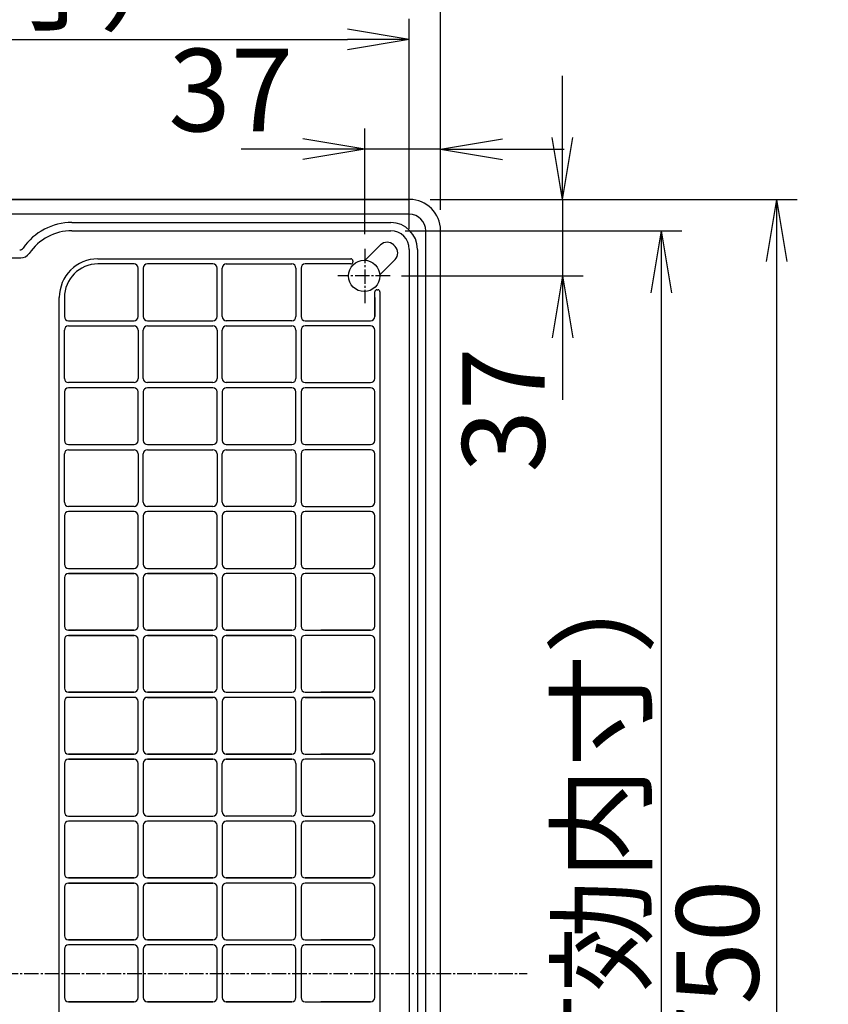
# Model space of a CAD drawing. Extents: x -436 to 2039, y 12 to 4474.
# Drawn here: x 807 to 1199, y 2242 to 2719 of the extents above; entities that cross this region are included whole.
import ezdxf

# ---------------------------------------------------------------- set-up
doc = ezdxf.new("R2010")
doc.units = 0
doc.linetypes.add('EXLTYPE3', pattern=[10, 7, -1, 1, -1])
doc.layers.get('0').update_dxf_attribs({"linetype": 'CONTINUOUS'})
doc.layers.get('DEFPOINTS').update_dxf_attribs({"linetype": 'CONTINUOUS'})
doc.layers.add('本体', color=7, linetype='CONTINUOUS')
doc.styles.add('EXCADDIM1', font='monotxt', dxfattribs={"width": 0.84, "bigfont": 'extfont'})
doc.styles.get("Standard").update_dxf_attribs({"font": 'monotxt', "bigfont": 'extfont'})
doc.dimstyles.new('ISO-25', dxfattribs={"dimtxt": 2.5, "dimasz": 2.5, "dimexe": 1.25, "dimexo": 0.625, "dimtad": 1, "dimtxsty": 'STANDARD', "dimcen": 2.5, "dimazin": 3, "dimtfac": 1, "dimtmove": 0, "dimatfit": 3})

# ---------------------------------------------------------------- blocks, each defined once
blk = doc.blocks.new('EX_NORM')
at = {"color": 0, "linetype": 'CONTINUOUS'}
for q in [(-1, 0.167), (-1, 0), (-1, -0.167)]:
    blk.add_line((0, 0), q, dxfattribs=at)
blk = doc.blocks.new('*D16')
at = {"layer": 'DEFPOINTS', "color": 0}
for p in [(999, 2632), (996, 1882), (1174, 1882)]:
    blk.add_point(p, dxfattribs=at)
at = {"layer": '本体', "color": 3, "linetype": 'CONTINUOUS'}
for p, q in [((1006, 2632), (1184, 2632)), ((1174, 2602), (1174, 1912)), ((1003, 1882), (1184, 1882))]:
    blk.add_line(p, q, dxfattribs=at)
at = {"layer": '本体', "color": 3, "xscale": 30, "yscale": 30, "zscale": 30}
for p, rotation in [((1174, 2632), 90), ((1174, 1882), 270)]:
    blk.add_blockref('EX_NORM', p, dxfattribs=dict(at, rotation=rotation))
at = {"layer": '本体', "color": 2, "insert": (1150.5, 2257), "char_height": 40, "attachment_point": 5, "rotation": 90, "style": 'EXCADDIM1'}
blk.add_mtext('750', dxfattribs=at)
blk = doc.blocks.new('*D17')
at = {"layer": 'DEFPOINTS', "color": 0}
for p in [(986.84, 2616.84), (986.84, 1897.16), (1118, 1897.16)]:
    blk.add_point(p, dxfattribs=at)
at = {"layer": '本体', "color": 3, "linetype": 'CONTINUOUS'}
for p, q in [((993.84, 2616.84), (1128, 2616.84)), ((1118, 2586.84), (1118, 1927.16)), ((993.84, 1897.16), (1128, 1897.16))]:
    blk.add_line(p, q, dxfattribs=at)
at = {"layer": '本体', "color": 3, "xscale": 30, "yscale": 30, "zscale": 30}
for p, rotation in [((1118, 2616.84), 90), ((1118, 1897.16), 270)]:
    blk.add_blockref('EX_NORM', p, dxfattribs=dict(at, rotation=rotation))
at = {"layer": '本体', "color": 2, "insert": (1094.5, 2257), "char_height": 40, "attachment_point": 5, "rotation": 90, "style": 'EXCADDIM1'}
blk.add_mtext('719（有効内寸）', dxfattribs=at)
blk = doc.blocks.new('*D18')
at = {"layer": 'DEFPOINTS', "color": 0}
for p in [(996, 2632), (985.1, 2594.97), (1070.2, 2594.97)]:
    blk.add_point(p, dxfattribs=at)
at = {"layer": '本体', "color": 3, "linetype": 'CONTINUOUS'}
for p, q in [((1070.2, 2662), (1070.2, 2692)), ((1070.2, 2632), (1070.2, 2594.97)), ((992.1, 2594.97), (1080.2, 2594.97)), ((1070.2, 2564.97), (1070.2, 2534.97))]:
    blk.add_line(p, q, dxfattribs=at)
at = {"layer": '本体', "color": 3, "xscale": 30, "yscale": 30, "zscale": 30}
for p, rotation in [((1070.2, 2632), 270), ((1070.2, 2594.97), 90)]:
    blk.add_blockref('EX_NORM', p, dxfattribs=dict(at, rotation=rotation))
at = {"layer": '本体', "color": 2, "insert": (1046.7, 2529.97), "char_height": 40, "attachment_point": 5, "rotation": 90, "style": 'EXCADDIM1'}
blk.add_mtext('37', dxfattribs=at)
blk = doc.blocks.new('*D19')
at = {"layer": 'DEFPOINTS', "color": 0}
for p in [(1011, 2764), (1011, 2620), (371, 2617)]:
    blk.add_point(p, dxfattribs=at)
at = {"layer": '本体', "color": 3, "linetype": 'CONTINUOUS'}
for p, q in [((371, 2624), (371, 2774)), ((1011, 2627), (1011, 2774)), ((401, 2764), (981, 2764))]:
    blk.add_line(p, q, dxfattribs=at)
at = {"layer": '本体', "color": 3, "xscale": 30, "yscale": 30, "zscale": 30, "rotation": 180}
blk.add_blockref('EX_NORM', (371, 2764), dxfattribs=at)
at = {"layer": '本体', "color": 3, "xscale": 30, "yscale": 30, "zscale": 30}
blk.add_blockref('EX_NORM', (1011, 2764), dxfattribs=at)
at = {"layer": '本体', "color": 2, "insert": (691, 2787.5), "char_height": 40, "attachment_point": 5, "style": 'EXCADDIM1'}
blk.add_mtext('640', dxfattribs=at)
blk = doc.blocks.new('*D20')
at = {"layer": 'DEFPOINTS', "color": 0}
for p in [(995.84, 2709.55), (995.84, 2610.84), (386.16, 2607.84)]:
    blk.add_point(p, dxfattribs=at)
at = {"layer": '本体', "color": 3, "linetype": 'CONTINUOUS'}
for p, q in [((386.16, 2614.84), (386.16, 2719.55)), ((995.84, 2617.84), (995.84, 2719.55)), ((416.16, 2709.55), (965.84, 2709.55))]:
    blk.add_line(p, q, dxfattribs=at)
at = {"layer": '本体', "color": 3, "xscale": 30, "yscale": 30, "zscale": 30, "rotation": 180}
blk.add_blockref('EX_NORM', (386.16, 2709.55), dxfattribs=at)
at = {"layer": '本体', "color": 3, "xscale": 30, "yscale": 30, "zscale": 30}
blk.add_blockref('EX_NORM', (995.84, 2709.55), dxfattribs=at)
at = {"layer": '本体', "color": 2, "insert": (691, 2733.05), "char_height": 40, "attachment_point": 5, "style": 'EXCADDIM1'}
blk.add_mtext('609（有効内寸）', dxfattribs=at)
blk = doc.blocks.new('*D21')
at = {"layer": 'DEFPOINTS', "color": 0}
for p in [(974.29, 2656.35), (1011, 2617), (974.29, 2608.15)]:
    blk.add_point(p, dxfattribs=at)
at = {"layer": '本体', "color": 3, "linetype": 'CONTINUOUS'}
for p, q in [((974.29, 2615.15), (974.29, 2666.35)), ((944.29, 2656.35), (914.29, 2656.35)), ((1011, 2656.35), (974.29, 2656.35)), ((1041, 2656.35), (1071, 2656.35))]:
    blk.add_line(p, q, dxfattribs=at)
at = {"layer": '本体', "color": 3, "xscale": 30, "yscale": 30, "zscale": 30}
blk.add_blockref('EX_NORM', (974.29, 2656.35), dxfattribs=at)
at = {"layer": '本体', "color": 3, "xscale": 30, "yscale": 30, "zscale": 30, "rotation": 180}
blk.add_blockref('EX_NORM', (1011, 2656.35), dxfattribs=at)
at = {"layer": '本体', "color": 2, "insert": (909.29, 2679.85), "char_height": 40, "attachment_point": 5, "style": 'EXCADDIM1'}
blk.add_mtext('37', dxfattribs=at)

msp = doc.modelspace()

# ---------------------------------------------------------------- linework, layer by layer
at = {"layer": '本体', "color": 6, "linetype": 'EXLTYPE3'}
for p, q in [((974.29, 2608.15), (974.29, 2581.75)), ((986.54, 2594.97), (961.24, 2594.97)), ((329.12, 2257), (1053, 2257))]:
    msp.add_line(p, q, dxfattribs=at)
at = {"layer": '本体', "color": 2, "linetype": 'CONTINUOUS', "flags": 128}
for points in [[(996, 2632), (386, 2632), (996, 2632)], [(995.84, 2624.84), (796.26, 2624.84)], [(832.25, 2620.84), (986.84, 2620.84)], [(832.25, 2616.84), (986.84, 2616.84)], [(1003.83, 1897.16), (1003.84, 2616.84)], [(1011, 1897), (1011, 2617)], [(981.91, 2609.96), (974.49, 2602.54)], [(988.99, 2609.26), (988.28, 2609.96)], [(995.84, 2607.84), (995.84, 1906.16)], [(999.84, 2607.84), (999.84, 1906.16)], [(795.61, 2603.7), (807.44, 2603.7)], [(981.56, 2595.47), (988.99, 2602.89)]]:
    msp.add_lwpolyline(points, dxfattribs=at)
at = {"layer": '本体', "color": 4, "linetype": 'CONTINUOUS', "flags": 128}
for points in [[(844.87, 2603.25), (967.49, 2603.25)], [(862.37, 2600.75), (861.14, 2600.75), (844.87, 2600.75)], [(900.62, 2600.75), (891.76, 2600.75), (868.87, 2600.75)], [(907.12, 2600.75), (938.87, 2600.75)], [(967.49, 2600.75), (945.37, 2600.75)], [(968.49, 2602.25), (968.49, 2601.75)], [(864.37, 2575.25), (864.37, 2598.75)], [(866.87, 2598.75), (866.87, 2575.25)], [(902.62, 2575.25), (902.62, 2598.75)], [(905.12, 2575.25), (905.12, 2598.75)], [(940.87, 2598.75), (940.87, 2575.25)], [(943.37, 2598.75), (943.37, 2575.25)], [(979.12, 2575.25), (979.12, 2587.25)], [(980.12, 2588.25), (980.62, 2588.25)], [(981.62, 2587.25), (981.62, 1926.56)], [(826.12, 1929.5), (826.12, 2584.5)], [(826.12, 2257), (826.12, 2583.92)], [(828.62, 2584.5), (828.62, 2575.25)], [(979.12, 2584.5), (979.12, 2575.25)], [(830.62, 2573.25), (861.14, 2573.25), (862.37, 2573.25)], [(868.87, 2573.25), (885.26, 2573.25), (900.62, 2573.25)], [(938.87, 2573.25), (907.12, 2573.25)], [(945.37, 2573.25), (977.12, 2573.25)], [(828.62, 2545.25), (828.62, 2568.75)], [(830.62, 2570.75), (861.14, 2570.75), (862.37, 2570.75)], [(864.37, 2568.75), (864.37, 2545.25)], [(866.87, 2545.25), (866.87, 2568.75)], [(868.87, 2570.75), (885.26, 2570.75), (900.62, 2570.75)], [(902.62, 2568.75), (902.62, 2545.25)], [(905.12, 2545.25), (905.12, 2568.75)], [(907.12, 2570.75), (938.87, 2570.75)], [(940.87, 2568.75), (940.87, 2545.25)], [(943.37, 2568.75), (943.37, 2545.25)], [(977.12, 2570.75), (945.37, 2570.75)], [(979.12, 2545.25), (979.12, 2568.75)], [(861.14, 2543.25), (830.62, 2543.25)], [(862.37, 2543.25), (861.14, 2543.25)], [(900.62, 2543.25), (885.26, 2543.25), (868.87, 2543.25)], [(938.87, 2543.25), (907.12, 2543.25)], [(945.37, 2543.25), (977.12, 2543.25)], [(828.62, 2538.75), (828.62, 2515.25)], [(861.14, 2540.75), (830.62, 2540.75)], [(862.37, 2540.75), (861.14, 2540.75)], [(864.37, 2515.25), (864.37, 2538.75)], [(866.87, 2538.75), (866.87, 2515.25)], [(900.62, 2540.75), (885.26, 2540.75), (868.87, 2540.75)], [(902.62, 2515.25), (902.62, 2538.75)], [(905.12, 2538.75), (905.12, 2515.25)], [(938.87, 2540.75), (907.12, 2540.75)], [(940.87, 2515.25), (940.87, 2538.75)], [(943.37, 2538.75), (943.37, 2515.25)], [(977.12, 2540.75), (945.37, 2540.75)], [(979.12, 2515.25), (979.12, 2538.75)], [(830.62, 2513.25), (861.14, 2513.25), (862.37, 2513.25)], [(830.62, 2510.75), (861.14, 2510.75)], [(861.14, 2510.75), (862.37, 2510.75)], [(868.87, 2513.25), (885.26, 2513.25), (900.62, 2513.25)], [(868.87, 2510.75), (885.26, 2510.75), (900.62, 2510.75)], [(907.12, 2513.25), (938.87, 2513.25)], [(907.12, 2510.75), (938.87, 2510.75)], [(945.37, 2513.25), (977.12, 2513.25)], [(977.12, 2510.75), (945.37, 2510.75)], [(828.62, 2485.25), (828.62, 2508.75)], [(864.37, 2508.75), (864.37, 2485.25)], [(866.87, 2485.25), (866.87, 2508.75)], [(902.62, 2508.75), (902.62, 2485.25)], [(905.12, 2485.25), (905.12, 2508.75)], [(940.87, 2508.75), (940.87, 2485.25)], [(943.37, 2508.75), (943.37, 2485.25)], [(979.12, 2485.25), (979.12, 2508.75)], [(862.37, 2483.25), (861.14, 2483.25), (830.62, 2483.25)], [(900.62, 2483.25), (885.26, 2483.25), (868.87, 2483.25)], [(938.87, 2483.25), (907.12, 2483.25)], [(945.37, 2483.25), (977.12, 2483.25)], [(828.62, 2478.75), (828.62, 2455.25)], [(862.37, 2480.75), (861.14, 2480.75), (830.62, 2480.75)], [(864.37, 2455.25), (864.37, 2478.75)], [(866.87, 2478.75), (866.87, 2455.25)], [(900.62, 2480.75), (885.26, 2480.75), (868.87, 2480.75)], [(902.62, 2455.25), (902.62, 2478.75)], [(905.12, 2478.75), (905.12, 2455.25)], [(938.87, 2480.75), (907.12, 2480.75)], [(940.87, 2455.25), (940.87, 2478.75)], [(943.37, 2478.75), (943.37, 2455.25)], [(977.12, 2480.75), (945.37, 2480.75)], [(979.12, 2455.25), (979.12, 2478.75)], [(830.62, 2453.25), (861.14, 2453.25), (862.37, 2453.25)], [(868.87, 2453.25), (885.26, 2453.25), (900.62, 2453.25)], [(907.12, 2453.25), (938.87, 2453.25)], [(945.37, 2453.25), (977.12, 2453.25)], [(828.62, 2448.75), (828.62, 2425.25)], [(830.62, 2450.75), (861.14, 2450.75), (830.62, 2450.75)], [(862.37, 2450.75), (861.14, 2450.75), (862.37, 2450.75)], [(864.37, 2425.25), (864.37, 2448.75)], [(866.87, 2448.75), (866.87, 2425.25)], [(868.87, 2450.75), (885.26, 2450.75), (868.87, 2450.75)], [(900.62, 2450.75), (885.26, 2450.75), (900.62, 2450.75)], [(902.62, 2425.25), (902.62, 2448.75)], [(905.12, 2448.75), (905.12, 2425.25)], [(938.87, 2450.75), (907.12, 2450.75)], [(940.87, 2425.25), (940.87, 2448.75)], [(943.37, 2448.75), (943.37, 2425.25)], [(977.12, 2450.75), (945.37, 2450.75)], [(977.12, 2450.75), (953, 2450.75)], [(979.12, 2425.25), (979.12, 2448.75)], [(830.62, 2423.25), (861.14, 2423.25), (862.37, 2423.25)], [(862.37, 2423.25), (861.14, 2423.25), (830.62, 2423.25)], [(830.62, 2420.75), (861.14, 2420.75), (830.62, 2420.75)], [(861.14, 2420.75), (862.37, 2420.75), (861.14, 2420.75)], [(868.87, 2423.25), (885.26, 2423.25), (868.87, 2423.25)], [(868.87, 2420.75), (885.26, 2420.75), (868.87, 2420.75)], [(900.62, 2423.25), (885.26, 2423.25), (900.62, 2423.25)], [(885.26, 2420.75), (900.62, 2420.75), (885.26, 2420.75)], [(938.87, 2423.25), (907.12, 2423.25), (938.87, 2423.25)], [(938.87, 2420.75), (907.12, 2420.75), (938.87, 2420.75)], [(945.37, 2423.25), (977.12, 2423.25)], [(977.12, 2420.75), (945.37, 2420.75)], [(977.12, 2423.25), (953, 2423.25)], [(977.12, 2420.75), (953, 2420.75)], [(828.62, 2418.75), (828.62, 2395.25)], [(864.37, 2395.25), (864.37, 2418.75)], [(866.87, 2418.75), (866.87, 2395.25)], [(902.62, 2395.25), (902.62, 2418.75)], [(905.12, 2418.75), (905.12, 2395.25)], [(940.87, 2395.25), (940.87, 2418.75)], [(943.37, 2418.75), (943.37, 2395.25)], [(979.12, 2395.25), (979.12, 2418.75)], [(830.62, 2393.25), (861.14, 2393.25), (830.62, 2393.25)], [(862.37, 2390.75), (861.14, 2390.75), (830.62, 2390.75)], [(862.37, 2390.75), (861.14, 2390.75), (830.62, 2390.75)], [(862.37, 2393.25), (861.14, 2393.25), (862.37, 2393.25)], [(868.87, 2393.25), (885.26, 2393.25), (868.87, 2393.25)], [(868.87, 2390.75), (885.26, 2390.75), (868.87, 2390.75)], [(900.62, 2393.25), (885.26, 2393.25), (900.62, 2393.25)], [(885.26, 2390.75), (900.62, 2390.75), (885.26, 2390.75)], [(907.12, 2393.25), (938.87, 2393.25)], [(938.87, 2390.75), (907.12, 2390.75)], [(945.37, 2393.25), (977.12, 2393.25)], [(977.12, 2390.75), (945.37, 2390.75), (977.12, 2390.75)], [(977.12, 2393.25), (953, 2393.25)], [(828.62, 2388.75), (828.62, 2365.25)], [(864.37, 2365.25), (864.37, 2388.75)], [(866.87, 2388.75), (866.87, 2365.25)], [(902.62, 2365.25), (902.62, 2388.75)], [(905.12, 2388.75), (905.12, 2365.25)], [(940.87, 2365.25), (940.87, 2388.75)], [(943.37, 2388.75), (943.37, 2365.25)], [(979.12, 2365.25), (979.12, 2388.75)], [(830.62, 2363.25), (861.14, 2363.25), (830.62, 2363.25)], [(862.37, 2363.25), (861.14, 2363.25), (862.37, 2363.25)], [(868.87, 2363.25), (885.26, 2363.25), (868.87, 2363.25)], [(900.62, 2363.25), (885.26, 2363.25), (900.62, 2363.25)], [(938.87, 2363.25), (907.12, 2363.25), (938.87, 2363.25)], [(945.37, 2363.25), (977.12, 2363.25)], [(977.12, 2363.25), (953, 2363.25)], [(828.62, 2358.75), (828.62, 2335.25)], [(830.62, 2360.75), (861.14, 2360.75), (830.62, 2360.75)], [(862.37, 2360.75), (861.14, 2360.75), (862.37, 2360.75)], [(864.37, 2335.25), (864.37, 2358.75)], [(866.87, 2358.75), (866.87, 2335.25)], [(868.87, 2360.75), (885.26, 2360.75), (868.87, 2360.75)], [(900.62, 2360.75), (885.26, 2360.75), (900.62, 2360.75)], [(902.62, 2335.25), (902.62, 2358.75)], [(905.12, 2335.25), (905.12, 2358.75)], [(907.12, 2360.75), (938.87, 2360.75)], [(938.87, 2360.75), (907.12, 2360.75)], [(940.87, 2358.75), (940.87, 2335.25)], [(943.37, 2358.75), (943.37, 2335.25)], [(977.12, 2360.75), (945.37, 2360.75)], [(977.12, 2360.75), (953, 2360.75)], [(979.12, 2335.25), (979.12, 2358.75)], [(830.62, 2333.25), (861.14, 2333.25), (862.37, 2333.25)], [(868.87, 2333.25), (885.26, 2333.25), (900.62, 2333.25)], [(938.87, 2333.25), (907.12, 2333.25)], [(945.37, 2333.25), (977.12, 2333.25)], [(828.62, 2328.75), (828.62, 2305.25)], [(862.37, 2330.75), (861.14, 2330.75), (830.62, 2330.75)], [(864.37, 2305.25), (864.37, 2328.75)], [(866.87, 2328.75), (866.87, 2305.25)], [(900.62, 2330.75), (885.26, 2330.75), (868.87, 2330.75)], [(902.62, 2305.25), (902.62, 2328.75)], [(905.12, 2328.75), (905.12, 2305.25)], [(938.87, 2330.75), (907.12, 2330.75)], [(940.87, 2305.25), (940.87, 2328.75)], [(943.37, 2328.75), (943.37, 2305.25)], [(977.12, 2330.75), (945.37, 2330.75)], [(979.12, 2305.25), (979.12, 2328.75)], [(830.62, 2303.25), (861.14, 2303.25), (862.37, 2303.25)], [(862.37, 2303.25), (861.14, 2303.25), (830.62, 2303.25)], [(830.62, 2300.75), (861.14, 2300.75), (830.62, 2300.75)], [(862.37, 2300.75), (861.14, 2300.75), (862.37, 2300.75)], [(868.87, 2303.25), (885.26, 2303.25), (868.87, 2303.25)], [(868.87, 2300.75), (885.26, 2300.75), (868.87, 2300.75)], [(900.62, 2303.25), (885.26, 2303.25), (900.62, 2303.25)], [(900.62, 2300.75), (885.26, 2300.75), (900.62, 2300.75)], [(907.12, 2303.25), (938.87, 2303.25)], [(938.87, 2303.25), (907.12, 2303.25)], [(938.87, 2300.75), (907.12, 2300.75)], [(938.87, 2300.75), (907.12, 2300.75)], [(945.37, 2303.25), (977.12, 2303.25)], [(977.12, 2303.25), (945.37, 2303.25)], [(977.12, 2300.75), (945.37, 2300.75)], [(977.12, 2300.75), (953, 2300.75)], [(828.62, 2298.75), (828.62, 2275.25)], [(864.37, 2275.25), (864.37, 2298.75)], [(866.87, 2298.75), (866.87, 2275.25)], [(902.62, 2275.25), (902.62, 2298.75)], [(905.12, 2298.75), (905.12, 2275.25)], [(940.87, 2275.25), (940.87, 2298.75)], [(943.37, 2298.75), (943.37, 2275.25)], [(979.12, 2275.25), (979.12, 2298.75)], [(830.62, 2273.25), (861.14, 2273.25), (830.62, 2273.25)], [(862.37, 2273.25), (861.14, 2273.25), (862.37, 2273.25)], [(868.87, 2273.25), (885.26, 2273.25), (868.87, 2273.25)], [(900.62, 2273.25), (885.26, 2273.25), (900.62, 2273.25)], [(907.12, 2273.25), (938.87, 2273.25)], [(945.37, 2273.25), (977.12, 2273.25)], [(977.12, 2273.25), (953, 2273.25)], [(828.62, 2268.75), (828.62, 2245.25)], [(862.37, 2270.75), (861.14, 2270.75), (830.62, 2270.75)], [(862.37, 2270.75), (861.14, 2270.75), (830.62, 2270.75)], [(864.37, 2245.25), (864.37, 2268.75)], [(866.87, 2268.75), (866.87, 2245.25)], [(900.62, 2270.75), (885.26, 2270.75), (868.87, 2270.75)], [(900.62, 2270.75), (885.26, 2270.75), (868.87, 2270.75)], [(902.62, 2245.25), (902.62, 2268.75)], [(905.12, 2268.75), (905.12, 2245.25)], [(938.87, 2270.75), (907.12, 2270.75)], [(940.87, 2245.25), (940.87, 2268.75)], [(943.37, 2268.75), (943.37, 2245.25)], [(977.12, 2270.75), (945.37, 2270.75)], [(977.12, 2270.75), (945.37, 2270.75)], [(979.12, 2245.25), (979.12, 2268.75)], [(830.62, 2243.25), (861.14, 2243.25), (830.62, 2243.25)], [(862.37, 2243.25), (861.14, 2243.25), (862.37, 2243.25)], [(868.87, 2243.25), (885.26, 2243.25), (868.87, 2243.25)], [(900.62, 2243.25), (885.26, 2243.25), (900.62, 2243.25)], [(907.12, 2243.25), (938.87, 2243.25), (907.12, 2243.25)], [(945.37, 2243.25), (977.12, 2243.25)], [(977.12, 2243.25), (953, 2243.25)]]:
    msp.add_lwpolyline(points, dxfattribs=at)
at = {"layer": '本体', "color": 2, "linetype": 'CONTINUOUS'}
msp.add_circle((974, 2594.95), 7.6, dxfattribs=at)
for centre, radius, start, end in [((801.71, 3237.17), 1237.27, 269.85184, 269.85184), ((798.41, 2951.24), 988.41, 269.81774, 269.81774), ((996, 2617), 15, 0, 90), ((995.84, 2616.84), 8, 0, 90), ((832.2, 2592.07), 28.77, 89.8893, 145.2792), ((986.84, 2607.84), 13, 0, 90), ((832.25, 2591.84), 25, 90, 145.8094), ((986.84, 2607.84), 9, 0, 90), ((985.1, 2606.78), 4.5, 45, 135), ((806.92, 2609.61), 2, 270, 324.8248), ((807.44, 2608.7), 5, 270, 325.8094), ((985.8, 2606.07), 4.5, 315, 45)]:
    msp.add_arc(centre, radius, start, end, dxfattribs=at)
at = {"layer": '本体', "color": 4, "linetype": 'CONTINUOUS'}
for centre, radius, start, end in [((844.87, 2584.5), 18.75, 90, 180), ((844.87, 2584.5), 16.25, 90, 180), ((862.37, 2598.75), 2, 0, 90), ((868.87, 2598.75), 2, 90, 180), ((900.62, 2598.75), 2, 0, 90), ((907.12, 2598.75), 2, 90, 180), ((938.87, 2598.75), 2, 0, 90), ((945.37, 2598.75), 2, 90, 180), ((967.49, 2602.25), 1, 0, 90), ((967.49, 2601.75), 1, 270, 0), ((980.12, 2587.25), 1, 90, 180), ((980.62, 2587.25), 1, 0, 90), ((830.62, 2575.25), 2, 180, 270), ((862.37, 2575.25), 2, 270, 0), ((868.87, 2575.25), 2, 180, 270), ((900.62, 2575.25), 2, 270, 0), ((907.12, 2575.25), 2, 180, 270), ((938.87, 2575.25), 2, 270, 0), ((945.37, 2575.25), 2, 180, 270), ((977.12, 2575.25), 2, 270, 0), ((830.62, 2568.75), 2, 90, 180), ((862.37, 2568.75), 2, 0, 90), ((868.87, 2568.75), 2, 90, 180), ((900.62, 2568.75), 2, 0, 90), ((907.12, 2568.75), 2, 90, 180), ((938.87, 2568.75), 2, 0, 90), ((945.37, 2568.75), 2, 90, 180), ((977.12, 2568.75), 2, 0, 90), ((830.62, 2545.25), 2, 180, 270), ((862.37, 2545.25), 2, 270, 0), ((868.87, 2545.25), 2, 180, 270), ((900.62, 2545.25), 2, 270, 0), ((907.12, 2545.25), 2, 180, 270), ((938.87, 2545.25), 2, 270, 0), ((945.37, 2545.25), 2, 180, 270), ((977.12, 2545.25), 2, 270, 0), ((830.62, 2538.75), 2, 90, 180), ((862.37, 2538.75), 2, 0, 90), ((868.87, 2538.75), 2, 90, 180), ((900.62, 2538.75), 2, 0, 90), ((907.12, 2538.75), 2, 90, 180), ((938.87, 2538.75), 2, 0, 90), ((945.37, 2538.75), 2, 90, 180), ((977.12, 2538.75), 2, 0, 90), ((830.62, 2515.25), 2, 180, 270), ((862.37, 2515.25), 2, 270, 0), ((868.87, 2515.25), 2, 180, 270), ((900.62, 2515.25), 2, 270, 0), ((907.12, 2515.25), 2, 180, 270), ((938.87, 2515.25), 2, 270, 0), ((945.37, 2515.25), 2, 180, 270), ((977.12, 2515.25), 2, 270, 0), ((830.62, 2508.75), 2, 90, 180), ((862.37, 2508.75), 2, 0, 90), ((868.87, 2508.75), 2, 90, 180), ((900.62, 2508.75), 2, 0, 90), ((907.12, 2508.75), 2, 90, 180), ((938.87, 2508.75), 2, 0, 90), ((945.37, 2508.75), 2, 90, 180), ((977.12, 2508.75), 2, 0, 90), ((830.62, 2485.25), 2, 180, 270), ((862.37, 2485.25), 2, 270, 0), ((868.87, 2485.25), 2, 180, 270), ((900.62, 2485.25), 2, 270, 0), ((907.12, 2485.25), 2, 180, 270), ((938.87, 2485.25), 2, 270, 0), ((945.37, 2485.25), 2, 180, 270), ((977.12, 2485.25), 2, 270, 0), ((830.62, 2478.75), 2, 90, 180), ((862.37, 2478.75), 2, 0, 90), ((868.87, 2478.75), 2, 90, 180), ((900.62, 2478.75), 2, 0, 90), ((907.12, 2478.75), 2, 90, 180), ((938.87, 2478.75), 2, 0, 90), ((945.37, 2478.75), 2, 90, 180), ((977.12, 2478.75), 2, 0, 90), ((830.62, 2455.25), 2, 180, 270), ((862.37, 2455.25), 2, 270, 0), ((868.87, 2455.25), 2, 180, 270), ((900.62, 2455.25), 2, 270, 0), ((907.12, 2455.25), 2, 180, 270), ((938.87, 2455.25), 2, 270, 0), ((945.37, 2455.25), 2, 180, 270), ((977.12, 2455.25), 2, 270, 0), ((830.62, 2448.75), 2, 90, 180), ((862.37, 2448.75), 2, 0, 90), ((868.87, 2448.75), 2, 90, 180), ((900.62, 2448.75), 2, 0, 90), ((907.12, 2448.75), 2, 90, 180), ((938.87, 2448.75), 2, 0, 90), ((945.37, 2448.75), 2, 90, 180), ((977.12, 2448.75), 2, 0, 90), ((830.62, 2425.25), 2, 180, 270), ((862.37, 2425.25), 2, 270, 0), ((868.87, 2425.25), 2, 180, 270), ((900.62, 2425.25), 2, 270, 0), ((907.12, 2425.25), 2, 180, 270), ((938.87, 2425.25), 2, 270, 0), ((945.37, 2425.25), 2, 180, 270), ((977.12, 2425.25), 2, 270, 0), ((830.62, 2418.75), 2, 90, 180), ((862.37, 2418.75), 2, 0, 90), ((868.87, 2418.75), 2, 90, 180), ((900.62, 2418.75), 2, 0, 90), ((907.12, 2418.75), 2, 90, 180), ((938.87, 2418.75), 2, 0, 90), ((945.37, 2418.75), 2, 90, 180), ((977.12, 2418.75), 2, 0, 90), ((830.62, 2395.25), 2, 180, 270), ((862.37, 2395.25), 2, 270, 0), ((868.87, 2395.25), 2, 180, 270), ((900.62, 2395.25), 2, 270, 0), ((907.12, 2395.25), 2, 180, 270), ((938.87, 2395.25), 2, 270, 0), ((945.37, 2395.25), 2, 180, 270), ((977.12, 2395.25), 2, 270, 0), ((830.62, 2388.75), 2, 90, 180), ((862.37, 2388.75), 2, 0, 90), ((868.87, 2388.75), 2, 90, 180), ((900.62, 2388.75), 2, 0, 90), ((907.12, 2388.75), 2, 90, 180), ((938.87, 2388.75), 2, 0, 90), ((945.37, 2388.75), 2, 90, 180), ((977.12, 2388.75), 2, 0, 90), ((830.62, 2365.25), 2, 180, 270), ((862.37, 2365.25), 2, 270, 0), ((868.87, 2365.25), 2, 180, 270), ((900.62, 2365.25), 2, 270, 0), ((907.12, 2365.25), 2, 180, 270), ((938.87, 2365.25), 2, 270, 0), ((945.37, 2365.25), 2, 180, 270), ((977.12, 2365.25), 2, 270, 0), ((830.62, 2358.75), 2, 90, 180), ((862.37, 2358.75), 2, 0, 90), ((868.87, 2358.75), 2, 90, 180), ((900.62, 2358.75), 2, 0, 90), ((907.12, 2358.75), 2, 90, 180), ((938.87, 2358.75), 2, 0, 90), ((945.37, 2358.75), 2, 90, 180), ((977.12, 2358.75), 2, 0, 90), ((830.62, 2335.25), 2, 180, 270), ((862.37, 2335.25), 2, 270, 0), ((868.87, 2335.25), 2, 180, 270), ((900.62, 2335.25), 2, 270, 0), ((907.12, 2335.25), 2, 180, 270), ((938.87, 2335.25), 2, 270, 0), ((945.37, 2335.25), 2, 180, 270), ((977.12, 2335.25), 2, 270, 0), ((830.62, 2328.75), 2, 90, 180), ((862.37, 2328.75), 2, 0, 90), ((868.87, 2328.75), 2, 90, 180), ((900.62, 2328.75), 2, 0, 90), ((907.12, 2328.75), 2, 90, 180), ((938.87, 2328.75), 2, 0, 90), ((945.37, 2328.75), 2, 90, 180), ((977.12, 2328.75), 2, 0, 90), ((830.62, 2305.25), 2, 180, 270), ((862.37, 2305.25), 2, 270, 0), ((868.87, 2305.25), 2, 180, 270), ((900.62, 2305.25), 2, 270, 0), ((907.12, 2305.25), 2, 180, 270), ((938.87, 2305.25), 2, 270, 0), ((945.37, 2305.25), 2, 180, 270), ((977.12, 2305.25), 2, 270, 0), ((830.62, 2298.75), 2, 90, 180), ((862.37, 2298.75), 2, 0, 90), ((868.87, 2298.75), 2, 90, 180), ((900.62, 2298.75), 2, 0, 90), ((907.12, 2298.75), 2, 90, 180), ((938.87, 2298.75), 2, 0, 90), ((945.37, 2298.75), 2, 90, 180), ((977.12, 2298.75), 2, 0, 90), ((830.62, 2275.25), 2, 180, 270), ((862.37, 2275.25), 2, 270, 0), ((868.87, 2275.25), 2, 180, 270), ((900.62, 2275.25), 2, 270, 0), ((907.12, 2275.25), 2, 180, 270), ((938.87, 2275.25), 2, 270, 0), ((945.37, 2275.25), 2, 180, 270), ((977.12, 2275.25), 2, 270, 0), ((830.62, 2268.75), 2, 90, 180), ((862.37, 2268.75), 2, 0, 90), ((868.87, 2268.75), 2, 90, 180), ((900.62, 2268.75), 2, 0, 90), ((907.12, 2268.75), 2, 90, 180), ((938.87, 2268.75), 2, 0, 90), ((945.37, 2268.75), 2, 90, 180), ((977.12, 2268.75), 2, 0, 90), ((830.62, 2245.25), 2, 180, 270), ((862.37, 2245.25), 2, 270, 0), ((868.87, 2245.25), 2, 180, 270), ((900.62, 2245.25), 2, 270, 0), ((907.12, 2245.25), 2, 180, 270), ((938.87, 2245.25), 2, 270, 0), ((945.37, 2245.25), 2, 180, 270), ((977.12, 2245.25), 2, 270, 0)]:
    msp.add_arc(centre, radius, start, end, dxfattribs=at)

# ---------------------------------------------------------------- dimensions: what is measured, and where the dimension line sits
at = {"layer": '本体', "color": 3, "linetype": 'CONTINUOUS'}
for base, p1, p2, override, picture, middle in [((1011, 2764), (371, 2617), (1011, 2620), {"dimtxt": 40, "dimasz": 30, "dimexe": 10, "dimexo": 7, "dimgap": 0, "dimtad": 1, "dimjust": 0, "dimtih": 0, "dimtoh": 0, "dimdec": 0, "dimzin": 0, "dimlunit": 2, "dimtxsty": 'EXCADDIM1', "dimblk1": 'EX_NORM', "dimblk2": 'EX_NORM', "dimsah": 1, "dimse1": 0, "dimse2": 0, "dimclrd": 3, "dimclre": 3, "dimclrt": 2, "dimtmove": 2}, '*D19', (691, 2787.5)), ((974.29, 2656.35), (1011, 2617), (974.29, 2608.15), {"dimtxt": 40, "dimasz": 30, "dimexe": 10, "dimexo": 7, "dimgap": 0, "dimtad": 1, "dimjust": 2, "dimtih": 0, "dimtoh": 0, "dimdec": 0, "dimzin": 0, "dimlunit": 2, "dimtxsty": 'EXCADDIM1', "dimblk1": 'EX_NORM', "dimblk2": 'EX_NORM', "dimsah": 1, "dimse1": 1, "dimse2": 0, "dimclrd": 3, "dimclre": 3, "dimclrt": 2, "dimtmove": 2}, '*D21', (909.29, 2679.85))]:
    dim = msp.add_linear_dim(base=base, p1=p1, p2=p2, dimstyle='ISO-25', override=override, dxfattribs=at)
    dim.commit()
    dim.dimension.update_dxf_attribs({"geometry": picture, "text_midpoint": middle, "dimtype": 160})
dim = msp.add_linear_dim(base=(995.84, 2709.55), p1=(386.16, 2607.84), p2=(995.84, 2610.84), text='609（有効内寸）', dimstyle='ISO-25', override={"dimtxt": 40, "dimasz": 30, "dimexe": 10, "dimexo": 7, "dimgap": 0, "dimtad": 1, "dimjust": 0, "dimtih": 0, "dimtoh": 0, "dimdec": 0, "dimzin": 0, "dimlunit": 2, "dimtxsty": 'EXCADDIM1', "dimblk1": 'EX_NORM', "dimblk2": 'EX_NORM', "dimsah": 1, "dimse1": 0, "dimse2": 0, "dimclrd": 3, "dimclre": 3, "dimclrt": 2, "dimtmove": 2}, dxfattribs=at)
dim.commit()
dim.dimension.update_dxf_attribs({"geometry": '*D20', "text_midpoint": (691, 2733.05), "dimtype": 160})
for base, p1, p2, override, picture, middle in [((1070.2, 2594.97), (996, 2632), (985.1, 2594.97), {"dimtxt": 40, "dimasz": 30, "dimexe": 10, "dimexo": 7, "dimgap": 0, "dimtad": 1, "dimjust": 2, "dimtih": 0, "dimtoh": 0, "dimdec": 0, "dimzin": 0, "dimlunit": 2, "dimtxsty": 'EXCADDIM1', "dimblk1": 'EX_NORM', "dimblk2": 'EX_NORM', "dimsah": 1, "dimse1": 1, "dimse2": 0, "dimclrd": 3, "dimclre": 3, "dimclrt": 2, "dimtmove": 2}, '*D18', (1046.7, 2529.97)), ((1174, 1882), (999, 2632), (996, 1882), {"dimtxt": 40, "dimasz": 30, "dimexe": 10, "dimexo": 7, "dimgap": 0, "dimtad": 1, "dimjust": 0, "dimtih": 0, "dimtoh": 0, "dimdec": 0, "dimzin": 0, "dimlunit": 2, "dimtxsty": 'EXCADDIM1', "dimblk1": 'EX_NORM', "dimblk2": 'EX_NORM', "dimsah": 1, "dimse1": 0, "dimse2": 0, "dimclrd": 3, "dimclre": 3, "dimclrt": 2, "dimtmove": 2}, '*D16', (1150.5, 2257))]:
    dim = msp.add_linear_dim(base=base, p1=p1, p2=p2, angle=90, dimstyle='ISO-25', override=override, dxfattribs=at)
    dim.commit()
    dim.dimension.update_dxf_attribs({"geometry": picture, "text_midpoint": middle, "dimtype": 160})
dim = msp.add_linear_dim(base=(1118, 1897.16), p1=(986.84, 2616.84), p2=(986.84, 1897.16), angle=90, text='719（有効内寸）', dimstyle='ISO-25', override={"dimtxt": 40, "dimasz": 30, "dimexe": 10, "dimexo": 7, "dimgap": 0, "dimtad": 1, "dimjust": 0, "dimtih": 0, "dimtoh": 0, "dimdec": 0, "dimzin": 0, "dimlunit": 2, "dimtxsty": 'EXCADDIM1', "dimblk1": 'EX_NORM', "dimblk2": 'EX_NORM', "dimsah": 1, "dimse1": 0, "dimse2": 0, "dimclrd": 3, "dimclre": 3, "dimclrt": 2, "dimtmove": 2}, dxfattribs=at)
dim.commit()
dim.dimension.update_dxf_attribs({"geometry": '*D17', "text_midpoint": (1094.5, 2257), "dimtype": 160})

doc.saveas('drawing.dxf')
